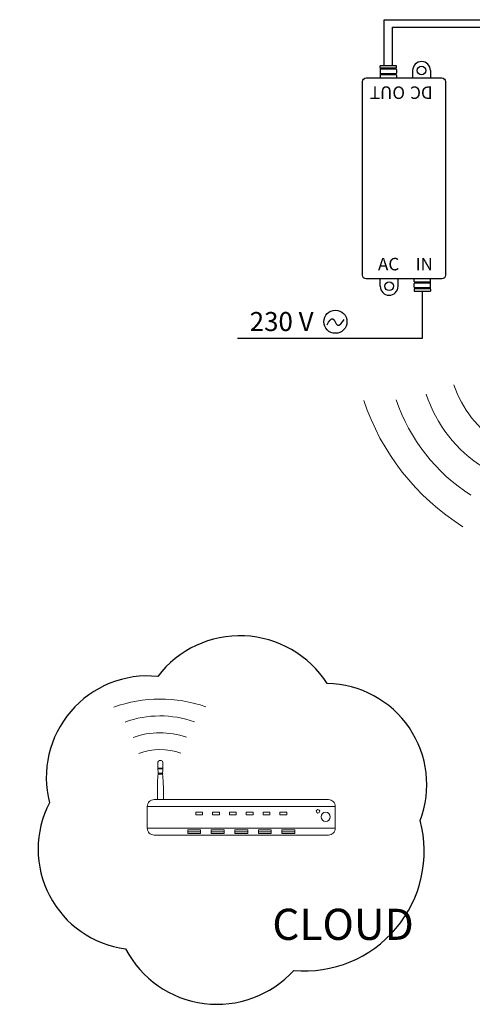
# Model space of a CAD drawing. Units: millimetres. Extents: x 1157 to 571752, y 13156 to 23040.
# Drawn here: x 44994 to 46266, y 18151 to 20916 of the extents above; entities that cross this region are included whole.
import ezdxf

# ---------------------------------------------------------------- set-up
doc = ezdxf.new("R2010")
doc.units = ezdxf.units.MM
doc.layers.add('AIRZONE HARDWARE', color=7, linetype='Continuous')
doc.layers.add('Bus Externe', color=6, linetype='Continuous')
doc.styles.add('jesus TIMES 24', font='times.ttf', dxfattribs={"height": 0.15})
doc.styles.get("Standard").update_dxf_attribs({"font": 'arial.ttf'})

msp = doc.modelspace()

# ---------------------------------------------------------------- linework, layer by layer
for p, q in [((46053.3, 20786.8), (46007.4, 20786.8)), ((46007.4, 20781.6), (46007.4, 20786.8)), ((46007.4, 20776.1), (46007.4, 20765.5)), ((46008.4, 20780.6), (46052.3, 20780.6)), ((46052.3, 20777.1), (46008.4, 20777.1)), ((46008.4, 20764.5), (46052.3, 20764.5)), ((46053.3, 20781.6), (46053.3, 20786.8)), ((46053.3, 20776.1), (46053.3, 20765.5)), ((46098.5, 20773.1), (46098.5, 20752.3)), ((46148.7, 20773.1), (46148.7, 20752.3)), ((46007.4, 20759.9), (46007.4, 20752.3)), ((46052.3, 20760.9), (46008.4, 20760.9)), ((46053.3, 20759.9), (46053.3, 20752.3)), ((46007.3, 20167.4), (46007.3, 20188.3)), ((46057.5, 20167.4), (46057.5, 20188.3)), ((46148.6, 20188.3), (46102.7, 20188.3)), ((46102.7, 20180.6), (46102.7, 20188.3)), ((46148.6, 20180.6), (46148.6, 20188.3)), ((46102.7, 20164.5), (46102.7, 20175.1)), ((46102.7, 20158.9), (46102.7, 20153.7)), ((46103.7, 20179.6), (46147.6, 20179.6)), ((46147.6, 20176.1), (46103.7, 20176.1)), ((46103.7, 20163.5), (46147.6, 20163.5)), ((46147.6, 20159.9), (46103.7, 20159.9)), ((46148.6, 20164.5), (46148.6, 20175.1)), ((46148.6, 20158.9), (46148.6, 20153.7)), ((46102.7, 20153.7), (46148.6, 20153.7))]:
    msp.add_line(p, q)
at = {"color": 1}
msp.add_lwpolyline([(46018.1, 20786.8), (46018.1, 20916), (46545.1, 20916), (46545.1, 20441.2)], dxfattribs=at)
for points in [[(46042.3, 20786.8), (46042.3, 20895.1), (46502.6, 20895.1), (46502.6, 20441.2)], [(46008.4, 20777.1), (46008.4, 20780.6)], [(46008.4, 20760.9), (46008.4, 20764.5)], [(46052.3, 20777.1), (46052.3, 20780.6)], [(46052.3, 20760.9), (46052.3, 20764.5)], [(46103.7, 20179.6), (46103.7, 20176.1)], [(46103.7, 20163.5), (46103.7, 20159.9)], [(46147.6, 20179.6), (46147.6, 20176.1)], [(46147.6, 20163.5), (46147.6, 20159.9)], [(46125.6, 20153.7), (46125.6, 20020.6), (45605.9, 20020.6)]]:
    msp.add_lwpolyline(points)
msp.add_lwpolyline([(45967.6, 20752.3), (46180.8, 20752.3, -0.414214), (46190.8, 20742.3), (46190.8, 20198.3, -0.414214), (46180.8, 20188.3), (45967.6, 20188.3, -0.414214), (45957.6, 20198.3), (45957.6, 20742.3, -0.414214)], format="xyb", close=True)
for centre in [(46123.6, 20773.1), (46032.4, 20167.4)]:
    msp.add_circle(centre, 12.3)
for centre, radius, start, end in [((46123.6, 20773.1), 25.1, 0, 180), ((46008.4, 20781.6), 1, 180, 270), ((46008.4, 20776.1), 1, 90, 180), ((46008.4, 20765.5), 1, 180, 270), ((46052.3, 20781.6), 1, 270, 0), ((46052.3, 20776.1), 1, 0, 90), ((46052.3, 20765.5), 1, 270, 0), ((46008.4, 20759.9), 1, 90, 180), ((46052.3, 20759.9), 1, 0, 90), ((46032.4, 20167.4), 25.1, 180, 0), ((46103.7, 20180.6), 1, 180, 270), ((46103.7, 20175.1), 1, 90, 180), ((46103.7, 20164.5), 1, 180, 270), ((46103.7, 20158.9), 1, 90, 180), ((46147.6, 20180.6), 1, 270, 0), ((46147.6, 20175.1), 1, 0, 90), ((46147.6, 20164.5), 1, 270, 0), ((46147.6, 20158.9), 1, 0, 90)]:
    msp.add_arc(centre, radius, start, end)
at = {"layer": 'AIRZONE HARDWARE', "color": 5}
msp.add_circle((45881.5, 20067.8), 32.5, dxfattribs=at)
msp.add_spline([(45858.2, 20059), (45874.3, 20076.4), (45887.5, 20058.3), (45906.4, 20074.2)], degree=3, dxfattribs=at)
at = {"layer": 'Bus Externe', "lineweight": 13, "transparency": 33554687}
for p, q in [((45382.7, 18830.7, -10721.2), (45382.7, 18814.6, -10721.2)), ((45387.4, 18835.4, -10721.2), (45391.7, 18835.4, -10721.2)), ((45396.4, 18830.7, -10721.2), (45396.4, 18814.6, -10721.2)), ((45382.4, 18812.6, -10721.2), (45396.6, 18812.6, -10721.2)), ((45382.7, 18814.6, -10721.2), (45396.4, 18814.6, -10721.2)), ((45395.7, 18797.7, -10721.2), (45383.3, 18797.7, -10721.2)), ((45395.5, 18799.8, -10721.2), (45383.6, 18799.8, -10721.2)), ((45381.1, 18751.5, -10721.2), (45381.1, 18725.8, -10721.2)), ((45397.9, 18751.5, -10721.2), (45397.9, 18725.8, -10721.2)), ((45352.8, 18706.9, -10721.2), (45880.9, 18706.9, -10721.2)), ((45880.9, 18645.3, -10721.2), (45352.8, 18645.3, -10721.2)), ((45466.3, 18635.8, -10721.2), (45502.5, 18635.8, -10721.2)), ((45532.5, 18635.8, -10721.2), (45568.7, 18635.8, -10721.2)), ((45598.8, 18635.8, -10721.2), (45634.9, 18635.8, -10721.2)), ((45665, 18635.8, -10721.2), (45701.2, 18635.8, -10721.2)), ((45731.3, 18635.8, -10721.2), (45767.4, 18635.8, -10721.2))]:
    msp.add_line(p, q, dxfattribs=at)
at = {"layer": 'Bus Externe', "linetype": 'Continuous', "transparency": 33554687, "elevation": -8565}
msp.add_lwpolyline([(46119.9, 18667, 0.520567), (45858.5, 19051.6, 0.520567), (45382.1, 19071.8, 0.520567), (45077.9, 18717.3, 0.520567), (45291.7, 18306.7, 0.520567), (45764.5, 18246.3, 0.520567)], format="xyb", close=True, dxfattribs=at)
at = {"layer": 'Bus Externe', "lineweight": 13, "transparency": 33554687, "elevation": -10721.2}
msp.add_lwpolyline([(45371.7, 18725.8), (45862, 18725.8, -0.414214), (45880.9, 18706.9), (45880.9, 18645.3, -0.414214), (45862, 18626.3), (45371.7, 18626.3, -0.414214), (45352.8, 18645.3), (45352.8, 18706.9, -0.414214)], format="xyb", close=True, dxfattribs=at)
for points in [[(45489.1, 18690.4), (45508, 18690.4), (45508, 18683), (45489.1, 18683)], [(45536.4, 18690.4), (45555.3, 18690.4), (45555.3, 18683), (45536.4, 18683)], [(45583.8, 18690.4), (45602.7, 18690.4), (45602.7, 18683), (45583.8, 18683)], [(45631.1, 18690.4), (45650, 18690.4), (45650, 18683), (45631.1, 18683)], [(45678.4, 18690.4), (45697.3, 18690.4), (45697.3, 18683), (45678.4, 18683)], [(45725.7, 18690.4), (45744.6, 18690.4), (45744.6, 18683), (45725.7, 18683)], [(45466.3, 18641.2), (45502.5, 18641.2), (45502.5, 18630.4), (45466.3, 18630.4)], [(45532.5, 18641.2), (45568.7, 18641.2), (45568.7, 18630.4), (45532.5, 18630.4)], [(45598.8, 18641.2), (45634.9, 18641.2), (45634.9, 18630.4), (45598.8, 18630.4)], [(45665, 18641.2), (45701.2, 18641.2), (45701.2, 18630.4), (45665, 18630.4)], [(45731.3, 18641.2), (45767.4, 18641.2), (45767.4, 18630.4), (45731.3, 18630.4)]]:
    msp.add_lwpolyline(points, close=True, dxfattribs=at)
at = {"layer": 'Bus Externe', "lineweight": 13, "transparency": 33554687}
for centre, radius in [((45832.4, 18693.1, -10721.2), 4.83), ((45854, 18677.6, -10721.2), 12.9)]:
    msp.add_circle(centre, radius, dxfattribs=at)
for centre, radius, start, end in [((46506.1, 19988, -18697.8), 307.3, 198.4493, 237.7387), ((46506.1, 19988, -18697.8), 389.9, 198.4493, 237.7387), ((46597, 20059.2, -18697.8), 670.4, 198.4493, 237.7387), ((46532.1, 20008.3, -18697.8), 505.4, 198.4493, 237.7387), ((45389.1, 18623.9, -10721.2), 384.4, 70.5921, 109.8816), ((45388.9, 18671.2, -10721.2), 289.8, 70.5921, 109.8816), ((45388.8, 18690.1, -10721.2), 223.5, 70.5921, 109.8816), ((45388.8, 18690.1, -10721.2), 176.2, 70.5921, 109.8816), ((45387.4, 18830.7, -10721.2), 4.73, 90, 180), ((45391.7, 18830.7, -10721.2), 4.73, 0, 90), ((45383.7, 18813.5, -10721.2), 1.59, 132.8355, 214.2239), ((45557.5, 18821.6, -10721.2), 175.3, 182.9625, 187.1568), ((45221.6, 18821.6, -10721.2), 175.3, 352.8432, 357.0375), ((45395.3, 18813.5, -10721.2), 1.59, 325.7761, 47.1645), ((45750.2, 18757.2, -10721.2), 369.1, 173.6907, 180.8757), ((45384.6, 18798.6, -10721.2), 1.59, 132.8355, 214.2239), ((45394.4, 18798.6, -10721.2), 1.59, 325.7761, 47.1645), ((45028.9, 18757.2, -10721.2), 369.1, 359.1243, 6.3093)]:
    msp.add_arc(centre, radius, start, end, dxfattribs=at)

# ---------------------------------------------------------------- texts
at = {"char_height": 35.13, "attachment_point": 1, "rotation": 180}
for s, insert in [('OUT', (46077.1, 20693.4)), ('DC', (46154.9, 20693.4))]:
    msp.add_mtext_dynamic_manual_height_columns(s, width=69.16, gutter_width=175.6, heights=[4.76], dxfattribs=dict(at, insert=insert))
at = {"attachment_point": 1}
for s, width, gutter_width, heights, insert, char_height in [('AC', 69.16, 175.6, [4.76], (46001.1, 20247.2), 35.13), ('IN', 69.16, 175.6, [4.76], (46106.7, 20247.2), 35.13), ('\\pi78.78853;Other Airzone systems \\P\\pi181.56563;with Webserver HUB\\P\\pi407.16322;(AZX6WSPHUB)', 2722.134, 298.7, [883.7], (2870.4, 20041.8, -1172.6), 183.076), ('\\pi78.78853;Other Airzone systems \\P\\pi181.56563;with Webserver HUB\\P\\pi407.16322;(AZX6WSPHUB)', 2722.134, 298.7, [883.7], (40136.8, 20041.8, -1172.6), 183.076)]:
    msp.add_mtext_dynamic_manual_height_columns(s, width=width, gutter_width=gutter_width, heights=heights, dxfattribs=dict(at, insert=insert, char_height=char_height))
at = {"layer": 'AIRZONE HARDWARE', "color": 5, "insert": (45640.6, 20068.4), "char_height": 53.381, "width": 301.873, "attachment_point": 4}
msp.add_mtext('{\\fCalibri|b0|i0|c0|p34;230 V}', dxfattribs=at)
at = {"layer": 'Bus Externe', "lineweight": 13, "transparency": 33554687, "insert": (43785.3, 18565.3, -8595.8), "char_height": 87.465, "width": 479.118, "attachment_point": 1, "style": 'jesus TIMES 24'}
msp.add_mtext('\\pi-41.81547;AIRZONE\\P\\pi21.93841;CLOUD', dxfattribs=at)

doc.saveas('drawing.dxf')
